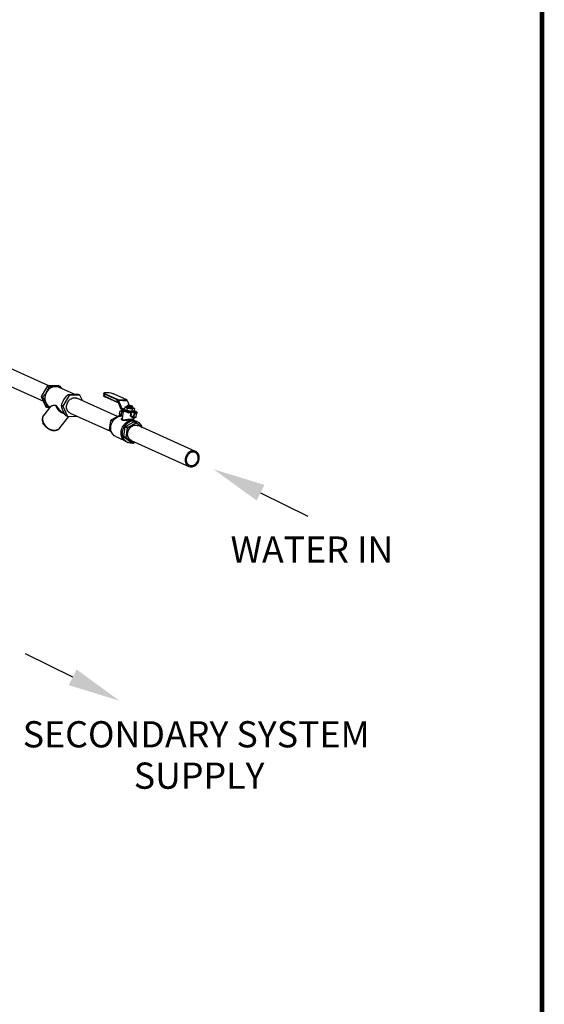
# Model space of a CAD drawing. Extents: x 19.1 to 29.8, y 0.6 to 8.7.
# Drawn here: x 28 to 29.8, y 3.6 to 7 of the extents above; entities that cross this region are included whole.
import ezdxf

# ---------------------------------------------------------------- set-up
doc = ezdxf.new("R2010")
doc.units = 0
doc.header["$MEASUREMENT"] = 0
doc.layers.get('0').update_dxf_attribs({"linetype": 'CONTINUOUS'})
doc.layers.add('D4', color=4, linetype='CONTINUOUS')
doc.layers.add('D7', color=7, linetype='CONTINUOUS')
doc.styles.add('SIM1', font='ROMANS')

# ---------------------------------------------------------------- blocks, each defined once
blk = doc.blocks.new('A$C44E539BE')
at = {"color": 7, "linetype": 'CONTINUOUS'}
for p, q in [((7.0555, 2.0428), (6.8981, 2.1134)), ((6.8751, 2.0621), (7.0361, 1.9899)), ((7.0508, 2.0426), (7.0292, 2.0059)), ((7.0876, 2.0441), (7.0508, 2.0426)), ((7.0508, 2.0426), (7.0558, 2.0404)), ((7.0876, 2.0441), (7.0926, 2.0418)), ((7.1425, 2.0136), (7.0886, 2.0378)), ((7.0292, 2.0059), (7.0342, 2.0036)), ((7.0292, 2.0059), (7.0444, 1.9705)), ((7.1248, 2.0095), (7.1032, 1.9727)), ((7.1248, 2.0095), (7.1198, 2.0117)), ((7.1616, 2.0109), (7.1248, 2.0095)), ((7.2907, 1.9374), (7.1516, 1.9998)), ((7.1616, 2.0109), (7.1566, 2.0131)), ((7.17, 1.9915), (7.1616, 2.0109)), ((7.2433, 2.016), (7.2423, 2.0097)), ((7.246, 2.0138), (7.245, 2.0075)), ((7.245, 2.0075), (7.2888, 1.9879)), ((7.2458, 2.0058), (7.2896, 1.9862)), ((7.2898, 1.9942), (7.246, 2.0138)), ((7.2478, 2.0154), (7.2916, 1.9958)), ((7.3227, 1.9944), (7.2789, 2.014)), ((7.3231, 1.9943), (7.2793, 2.0139)), ((7.2916, 1.9958), (7.3227, 1.9944)), ((7.0603, 1.971), (7.0375, 1.9419)), ((7.0444, 1.9705), (7.0494, 1.9683)), ((7.0583, 1.9702), (7.0593, 1.9698)), ((7.1032, 1.9727), (7.0982, 1.9749)), ((7.1032, 1.9727), (7.1185, 1.9374)), ((7.2888, 1.9879), (7.2898, 1.9942)), ((7.2903, 1.986), (7.2937, 1.9859)), ((7.2922, 1.9937), (7.2912, 1.9874)), ((7.2912, 1.9874), (7.2928, 1.9873)), ((7.2917, 1.9878), (7.2925, 1.9932)), ((7.2931, 1.9872), (7.2917, 1.9878)), ((7.3233, 1.9922), (7.2922, 1.9937)), ((7.2925, 1.9932), (7.2935, 1.9928)), ((7.2925, 1.9932), (7.3228, 1.9918)), ((7.3036, 1.961), (7.2932, 1.9871)), ((7.2935, 1.9928), (7.3238, 1.9914)), ((7.2943, 1.9917), (7.3053, 1.9642)), ((7.3247, 1.9903), (7.2943, 1.9917)), ((7.3053, 1.9642), (7.3153, 1.9638)), ((7.3054, 1.9641), (7.3271, 1.9544)), ((7.3152, 1.9637), (7.3054, 1.9641)), ((7.316, 1.9688), (7.315, 1.9621)), ((7.3195, 1.9703), (7.3194, 1.9703)), ((7.3228, 1.9918), (7.3238, 1.9914)), ((7.3228, 1.9697), (7.3228, 1.9696)), ((7.323, 1.9706), (7.323, 1.9705)), ((7.3231, 1.9715), (7.3231, 1.9714)), ((7.3232, 1.9917), (7.3233, 1.9922)), ((7.3233, 1.9724), (7.3232, 1.9723)), ((7.3242, 1.9651), (7.3232, 1.9584)), ((7.3234, 1.9733), (7.3234, 1.9732)), ((7.324, 1.9913), (7.3241, 1.9924)), ((7.3246, 1.9745), (7.3241, 1.9742)), ((7.3243, 1.973), (7.3245, 1.9729)), ((7.3247, 1.9903), (7.3309, 1.9748)), ((7.3405, 1.9627), (7.3394, 1.956)), ((7.3409, 1.9653), (7.3412, 1.9654)), ((7.341, 1.9662), (7.3414, 1.9663)), ((7.3411, 1.9671), (7.3415, 1.9672)), ((7.3413, 1.968), (7.3416, 1.9681)), ((7.3414, 1.9689), (7.3418, 1.969)), ((7.3426, 1.971), (7.342, 1.9719)), ((7.3421, 1.9661), (7.3422, 1.9663)), ((7.3423, 1.967), (7.3423, 1.9672)), ((7.3424, 1.9679), (7.3424, 1.9681)), ((7.3426, 1.9688), (7.3426, 1.969)), ((7.3427, 1.9697), (7.3427, 1.9699)), ((7.3458, 1.9662), (7.3456, 1.9663)), ((7.3485, 1.964), (7.3475, 1.9573)), ((7.0933, 1.8984), (7.1239, 1.9376)), ((7.1066, 1.9485), (7.1088, 1.9476)), ((7.1185, 1.9374), (7.1135, 1.9396)), ((7.1185, 1.9374), (7.1505, 1.9386)), ((7.1285, 1.9484), (7.2661, 1.8868)), ((7.2691, 1.9254), (7.2967, 1.9407)), ((7.2967, 1.9407), (7.3013, 1.9387)), ((7.2979, 1.9458), (7.2996, 1.9569)), ((7.3028, 1.9436), (7.2979, 1.9458)), ((7.2979, 1.9458), (7.308, 1.9379)), ((7.3026, 1.9388), (7.2985, 1.9406)), ((7.2996, 1.9569), (7.3045, 1.9547)), ((7.2996, 1.9569), (7.3108, 1.9564)), ((7.3045, 1.9547), (7.3028, 1.9436)), ((7.3028, 1.9436), (7.309, 1.9388)), ((7.3036, 1.9609), (7.3281, 1.9499)), ((7.3045, 1.9547), (7.3114, 1.9544)), ((7.3071, 1.9326), (7.3065, 1.9319)), ((7.3081, 1.9386), (7.3068, 1.9306)), ((7.309, 1.9388), (7.3114, 1.9544)), ((7.3109, 1.9571), (7.3107, 1.9555)), ((7.3177, 1.96), (7.3179, 1.9598)), ((7.3271, 1.9544), (7.3574, 1.953)), ((7.3282, 1.9505), (7.3281, 1.9499)), ((7.3388, 1.9472), (7.3281, 1.9499)), ((7.3585, 1.9491), (7.3282, 1.9505)), ((7.335, 1.9383), (7.3365, 1.9478)), ((7.335, 1.9383), (7.3372, 1.9373)), ((7.3372, 1.9373), (7.3388, 1.9472)), ((7.3456, 1.9369), (7.3372, 1.9373)), ((7.3415, 1.9324), (7.3422, 1.9371)), ((7.3463, 1.9351), (7.3415, 1.9324)), ((7.344, 1.9558), (7.3433, 1.9557)), ((7.344, 1.9558), (7.3441, 1.9558)), ((7.3471, 1.9468), (7.3456, 1.9369)), ((7.3457, 1.9248), (7.3466, 1.9301)), ((7.348, 1.9462), (7.3463, 1.9351)), ((7.3463, 1.9351), (7.3546, 1.9348)), ((7.3546, 1.9348), (7.3463, 1.9299)), ((7.3584, 1.9485), (7.3471, 1.9468)), ((7.348, 1.9462), (7.3471, 1.9466)), ((7.3475, 1.9574), (7.3574, 1.953)), ((7.3563, 1.9458), (7.348, 1.9462)), ((7.3563, 1.9458), (7.3523, 1.9476)), ((7.3546, 1.9348), (7.3563, 1.9458)), ((7.3585, 1.9491), (7.3584, 1.9485)), ((7.0348, 1.9119), (7.0359, 1.9136)), ((7.036, 1.9134), (7.0348, 1.9119)), ((7.0361, 1.9132), (7.0348, 1.9117)), ((7.0384, 1.9091), (7.0348, 1.9117)), ((7.2629, 1.8906), (7.268, 1.9236)), ((7.268, 1.9236), (7.2745, 1.9207)), ((7.2757, 1.9225), (7.2691, 1.9254)), ((7.3124, 1.8684), (7.3175, 1.9015)), ((7.3175, 1.9015), (7.3253, 1.8979)), ((7.3187, 1.9032), (7.3462, 1.9185)), ((7.3265, 1.8997), (7.3187, 1.9032)), ((7.3202, 1.8649), (7.3253, 1.8979)), ((7.3265, 1.8997), (7.3541, 1.915)), ((7.3463, 1.9235), (7.3456, 1.925)), ((7.3462, 1.9185), (7.3541, 1.915)), ((7.3559, 1.9149), (7.348, 1.9184)), ((7.3579, 1.9196), (7.3534, 1.9216)), ((7.3559, 1.9149), (7.3758, 1.8993)), ((7.5587, 1.8173), (7.3611, 1.9058)), ((7.0679, 1.8883), (7.0655, 1.89)), ((7.0688, 1.8894), (7.0679, 1.8883)), ((7.0681, 1.8883), (7.0689, 1.8894)), ((7.2689, 1.8879), (7.2629, 1.8906)), ((7.2635, 1.8888), (7.2694, 1.8862)), ((7.2704, 1.8834), (7.2635, 1.8888)), ((7.2848, 1.8682), (7.3128, 1.8557)), ((7.3202, 1.8649), (7.3124, 1.8684)), ((7.3355, 1.8489), (7.313, 1.8666)), ((7.313, 1.8666), (7.3209, 1.8631)), ((7.3434, 1.8454), (7.3209, 1.8631)), ((7.3212, 1.8498), (7.3257, 1.8478)), ((7.3434, 1.8454), (7.3355, 1.8489)), ((7.3381, 1.8545), (7.5357, 1.7659)), ((7.3511, 1.8487), (7.3452, 1.8453)), ((7.3512, 1.8486), (7.3502, 1.8481))]:
    blk.add_line(p, q, dxfattribs=at)
at = {"color": 7, "linetype": 'CONTINUOUS', "flags": 128}
for points in [[(7.1158, 1.9732), (7.1164, 1.977), (7.1174, 1.9808), (7.1189, 1.9844), (7.1208, 1.9878), (7.123, 1.991), (7.1256, 1.9939), (7.1285, 1.9963), (7.1316, 1.9983), (7.1349, 1.9999), (7.1382, 2.0009), (7.1416, 2.0015), (7.145, 2.0015), (7.1483, 2.0009), (7.1514, 1.9999), (7.1516, 1.9998)], [(7.2423, 2.0097), (7.2423, 2.0095), (7.2427, 2.0089), (7.2436, 2.0082), (7.245, 2.0075)], [(7.246, 2.0138), (7.2446, 2.0145), (7.2437, 2.0152), (7.2433, 2.0158), (7.2433, 2.016)], [(7.2482, 2.0187), (7.2477, 2.0186), (7.2464, 2.0183), (7.2456, 2.0179), (7.2453, 2.0174), (7.2456, 2.0168), (7.2465, 2.0161), (7.2478, 2.0154)], [(7.2789, 2.014), (7.277, 2.0147), (7.2757, 2.0152)], [(7.2789, 2.014), (7.2792, 2.0139), (7.2793, 2.0139)], [(7.1285, 1.9484), (7.1273, 1.9491), (7.1245, 1.9509), (7.122, 1.9531), (7.1199, 1.9558), (7.1182, 1.9588), (7.1169, 1.9621), (7.1161, 1.9657), (7.1157, 1.9694), (7.1158, 1.9732)], [(7.2903, 1.986), (7.2904, 1.986), (7.2906, 1.9861), (7.2908, 1.9863), (7.2909, 1.9865), (7.2911, 1.9868), (7.2912, 1.9871), (7.2912, 1.9874)], [(7.3203, 1.968), (7.3195, 1.9684), (7.3189, 1.9688), (7.3185, 1.9691), (7.3184, 1.9695), (7.3185, 1.9698), (7.3188, 1.9701), (7.3194, 1.9703), (7.3202, 1.9704)], [(7.3227, 1.9944), (7.3229, 1.9943), (7.3231, 1.9943)], [(7.3417, 1.9655), (7.3411, 1.9653), (7.3399, 1.9652), (7.3383, 1.9652), (7.3363, 1.9653), (7.3342, 1.9655), (7.3319, 1.9658), (7.3297, 1.9662), (7.3276, 1.9666), (7.3258, 1.9671), (7.3243, 1.9677), (7.3233, 1.9682), (7.3228, 1.9686), (7.3228, 1.969), (7.3229, 1.9691)], [(7.3232, 1.969), (7.3233, 1.9686), (7.3239, 1.968), (7.325, 1.9674), (7.3253, 1.9673)], [(7.3233, 1.9922), (7.3236, 1.9922), (7.3238, 1.9922), (7.324, 1.9923), (7.3241, 1.9923), (7.3241, 1.9923), (7.3241, 1.9924)], [(7.3233, 1.9699), (7.3235, 1.9695), (7.3241, 1.9689), (7.3252, 1.9683), (7.3267, 1.9677), (7.3286, 1.9671), (7.3307, 1.9666), (7.3329, 1.9662), (7.3351, 1.9659), (7.3371, 1.9657)], [(7.3235, 1.9708), (7.3236, 1.9704), (7.3242, 1.9698), (7.3253, 1.9692), (7.3269, 1.9686), (7.3287, 1.968), (7.3308, 1.9675), (7.333, 1.9671), (7.3352, 1.9668), (7.3373, 1.9666)], [(7.3236, 1.9717), (7.3237, 1.9713), (7.3243, 1.9707), (7.3255, 1.9701), (7.327, 1.9695), (7.3289, 1.9689), (7.331, 1.9684), (7.3332, 1.968), (7.3354, 1.9677), (7.3374, 1.9675)], [(7.3238, 1.9726), (7.3239, 1.9722), (7.3245, 1.9716), (7.3256, 1.971), (7.3271, 1.9704), (7.329, 1.9698), (7.3311, 1.9693), (7.3333, 1.9689), (7.3355, 1.9686), (7.3376, 1.9684)], [(7.3239, 1.9735), (7.324, 1.9731), (7.3246, 1.9725), (7.3257, 1.9719), (7.3273, 1.9713), (7.3291, 1.9707), (7.3313, 1.9702), (7.3335, 1.9698), (7.3357, 1.9695), (7.3377, 1.9693)], [(7.3377, 1.9709), (7.3395, 1.9709), (7.3408, 1.971), (7.3417, 1.9712), (7.3421, 1.9716), (7.3419, 1.972), (7.3411, 1.9725), (7.3399, 1.973), (7.3383, 1.9735), (7.3363, 1.9739), (7.3341, 1.9743), (7.3319, 1.9747), (7.3298, 1.9749), (7.3279, 1.975), (7.3263, 1.9749), (7.3252, 1.9748), (7.3246, 1.9745), (7.3245, 1.9741), (7.3249, 1.9737), (7.3259, 1.9732), (7.3274, 1.9727), (7.3292, 1.9722), (7.3313, 1.9717), (7.3335, 1.9714), (7.3357, 1.9711), (7.3377, 1.9709)], [(7.3291, 1.9717), (7.3313, 1.9712), (7.3335, 1.9707), (7.3358, 1.9704), (7.3378, 1.9702), (7.3396, 1.9702), (7.3411, 1.9704), (7.342, 1.9707), (7.3424, 1.9711)], [(7.3371, 1.9657), (7.3389, 1.9657), (7.3403, 1.9659), (7.3413, 1.9661), (7.3417, 1.9665), (7.3417, 1.9666)], [(7.3373, 1.9666), (7.3391, 1.9666), (7.3405, 1.9668), (7.3414, 1.967), (7.3419, 1.9674), (7.3419, 1.9675)], [(7.3374, 1.9675), (7.3392, 1.9675), (7.3406, 1.9677), (7.3416, 1.9679), (7.342, 1.9683), (7.342, 1.9684)], [(7.3376, 1.9684), (7.3393, 1.9684), (7.3407, 1.9686), (7.3417, 1.9688), (7.3421, 1.9692), (7.3422, 1.9693)], [(7.3377, 1.9693), (7.3395, 1.9693), (7.3409, 1.9695), (7.3418, 1.9697), (7.3423, 1.9701), (7.3423, 1.9702)], [(7.3445, 1.9668), (7.3454, 1.9664), (7.346, 1.966), (7.3463, 1.9657), (7.3465, 1.9653), (7.3464, 1.965), (7.346, 1.9647), (7.3454, 1.9645), (7.3446, 1.9644)], [(7.0375, 1.9419), (7.0372, 1.9415), (7.0355, 1.9388), (7.0343, 1.9357), (7.0335, 1.9325), (7.0332, 1.929), (7.0334, 1.9254), (7.0341, 1.9218), (7.0353, 1.9181), (7.0369, 1.9144), (7.0389, 1.9108), (7.0414, 1.9074), (7.0442, 1.9042), (7.0473, 1.9012), (7.0507, 1.8985), (7.0544, 1.8961), (7.0582, 1.8941), (7.0621, 1.8925), (7.066, 1.8913), (7.07, 1.8905), (7.0739, 1.8902), (7.0776, 1.8903), (7.0812, 1.8909), (7.0845, 1.892), (7.0876, 1.8934), (7.0903, 1.8953), (7.0926, 1.8975), (7.0933, 1.8984)], [(7.2682, 1.9039), (7.2691, 1.9082), (7.2704, 1.9124), (7.2721, 1.9165), (7.2743, 1.9203), (7.2768, 1.924), (7.2796, 1.9273), (7.2827, 1.9303), (7.2861, 1.9329), (7.2896, 1.935), (7.2933, 1.9367), (7.2971, 1.9379), (7.301, 1.9386), (7.3048, 1.9388), (7.3069, 1.9387)], [(7.3238, 1.9519), (7.3217, 1.9524), (7.319, 1.9531), (7.3165, 1.9538), (7.3145, 1.9545), (7.3128, 1.9553), (7.3117, 1.9559), (7.3111, 1.9566), (7.3109, 1.9572), (7.3112, 1.9575)], [(7.3189, 1.9593), (7.3181, 1.9597), (7.3179, 1.9598)], [(7.2848, 1.8682), (7.2829, 1.8691), (7.2798, 1.8712), (7.2769, 1.8736), (7.2744, 1.8765), (7.2723, 1.8797), (7.2705, 1.8832), (7.2691, 1.8871), (7.2682, 1.8911), (7.2678, 1.8953), (7.2677, 1.8995), (7.2682, 1.9039)], [(7.3037, 1.8873), (7.3046, 1.8917), (7.306, 1.8961), (7.3078, 1.9003), (7.3099, 1.9043), (7.3125, 1.9081), (7.3154, 1.9115), (7.3185, 1.9146), (7.322, 1.9174), (7.3256, 1.9197), (7.3294, 1.9215), (7.3333, 1.9228), (7.3373, 1.9237), (7.3412, 1.924), (7.3451, 1.9238), (7.3489, 1.9231), (7.3525, 1.9219), (7.3534, 1.9216)], [(7.3082, 1.8853), (7.3091, 1.8897), (7.3105, 1.8941), (7.3123, 1.8983), (7.3144, 1.9023), (7.317, 1.906), (7.3199, 1.9095), (7.323, 1.9126), (7.3265, 1.9153), (7.3301, 1.9176), (7.3339, 1.9195), (7.3378, 1.9208), (7.3418, 1.9217), (7.3457, 1.922), (7.3496, 1.9218), (7.3534, 1.9211), (7.357, 1.9199), (7.3605, 1.9182), (7.3637, 1.9161), (7.3665, 1.9135), (7.3691, 1.9105), (7.3713, 1.9071), (7.373, 1.9034), (7.374, 1.9006)], [(7.3398, 1.8541), (7.3368, 1.8554), (7.3341, 1.8572), (7.3317, 1.8594), (7.3296, 1.8621), (7.3279, 1.8651), (7.3266, 1.8684), (7.3258, 1.8719), (7.3255, 1.8756), (7.3256, 1.8794), (7.3262, 1.8832), (7.3272, 1.8869), (7.3287, 1.8905), (7.3306, 1.8939), (7.3328, 1.897), (7.3354, 1.8998), (7.3383, 1.9023), (7.3414, 1.9043), (7.3446, 1.9058), (7.3479, 1.9068), (7.3513, 1.9073), (7.3546, 1.9073), (7.3579, 1.9067), (7.361, 1.9057), (7.361, 1.9056)], [(7.3212, 1.8498), (7.3186, 1.8512), (7.3154, 1.8533), (7.3125, 1.8559), (7.31, 1.8589), (7.3078, 1.8623), (7.306, 1.866), (7.3046, 1.8699), (7.3037, 1.8741), (7.3033, 1.8784), (7.3033, 1.8828), (7.3037, 1.8873)], [(7.3425, 1.8458), (7.3418, 1.8457), (7.3378, 1.8454), (7.3339, 1.8456), (7.3301, 1.8463), (7.3265, 1.8475), (7.3231, 1.8492), (7.3199, 1.8513), (7.317, 1.8539), (7.3145, 1.8569), (7.3123, 1.8603), (7.3105, 1.864), (7.3091, 1.8679), (7.3082, 1.8721), (7.3078, 1.8764), (7.3078, 1.8808), (7.3082, 1.8853)], [(7.5644, 1.8134), (7.5619, 1.8155), (7.559, 1.8171), (7.556, 1.8183), (7.5527, 1.8189), (7.5493, 1.819), (7.5459, 1.8185), (7.5426, 1.8176), (7.5393, 1.8161), (7.5362, 1.8141), (7.5332, 1.8118), (7.5306, 1.809), (7.5283, 1.8059), (7.5263, 1.8025), (7.5248, 1.7989), (7.5237, 1.7951), (7.523, 1.7913), (7.5229, 1.7875), (7.5232, 1.7837), (7.5239, 1.7802), (7.5251, 1.7768), (7.5268, 1.7737), (7.5288, 1.771), (7.5312, 1.7687), (7.534, 1.7668), (7.5369, 1.7654), (7.5401, 1.7645), (7.5434, 1.7642), (7.5468, 1.7644), (7.5502, 1.7651), (7.5535, 1.7663), (7.5567, 1.768), (7.5598, 1.7702), (7.5626, 1.7728), (7.565, 1.7757), (7.5672, 1.779), (7.5689, 1.7825), (7.5703, 1.7862), (7.5711, 1.79), (7.5715, 1.7938), (7.5715, 1.7976), (7.571, 1.8012), (7.57, 1.8047), (7.5685, 1.8079), (7.5667, 1.8108), (7.5644, 1.8134)], [(7.5618, 1.81), (7.5595, 1.8119), (7.5569, 1.8134), (7.554, 1.8143), (7.5511, 1.8148), (7.548, 1.8147), (7.5449, 1.8141), (7.5419, 1.813), (7.539, 1.8115), (7.5362, 1.8094), (7.5338, 1.807), (7.5316, 1.8043), (7.5297, 1.8012), (7.5283, 1.798), (7.5273, 1.7946), (7.5267, 1.7911), (7.5266, 1.7876), (7.5269, 1.7843), (7.5277, 1.7811), (7.529, 1.7781), (7.5306, 1.7754), (7.5326, 1.7731), (7.535, 1.7712), (7.5376, 1.7698), (7.5404, 1.7688), (7.5434, 1.7684), (7.5464, 1.7685), (7.5495, 1.7691), (7.5526, 1.7701), (7.5555, 1.7717), (7.5582, 1.7737), (7.5607, 1.7761), (7.5629, 1.7789), (7.5647, 1.782), (7.5661, 1.7852), (7.5672, 1.7886), (7.5677, 1.7921), (7.5678, 1.7955), (7.5675, 1.7989), (7.5667, 1.8021), (7.5655, 1.8051), (7.5638, 1.8077), (7.5618, 1.81)]]:
    blk.add_lwpolyline(points, dxfattribs=at)
at = {"color": 7, "linetype": 'CONTINUOUS'}
for centre, radius, start, end in [((7.0797, 2.0035), 0.0367, 94.768, 151.5416), ((7.0777, 2.0134), 0.0266, 66.0177, 92.4372), ((7.082, 1.9997), 0.0406, 148.4857, 201.4377), ((7.2465, 2.0071), 0.00151, 166.7582, 243.2099), ((7.2479, 2.0136), 0.00186, 92.1641, 173.7389), ((7.252, 1.9393), 0.0795, 72.627, 92.7363), ((7.2917, 1.994), 0.00186, 92.1641, 173.7389), ((7.2902, 1.9943), 0.00208, 344.1105, 48.4528), ((7.0698, 1.9953), 0.0276, 202.1726, 245.3571), ((7.1203, 1.9901), 0.0449, 198.2793, 255.7554), ((7.2915, 1.9953), 0.00796, 250.1012, 267.7992), ((7.2903, 1.9875), 0.00151, 166.7582, 243.2099), ((7.2904, 1.9878), 0.00178, 245.8539, 267.3136), ((7.2925, 2.0016), 0.00796, 250.1012, 267.7992), ((7.293, 1.987), 0.000175, 17.6914, 60.4625), ((7.2925, 1.9911), 0.00192, 17.6568, 60.5699), ((7.3055, 1.9643), 0.000174, 197.5602, 240.6425), ((7.323, 1.9502), 0.0204, 89.9291, 97.8533), ((7.339, 2.0171), 0.0526, 249.1314, 262.8887), ((7.3213, 1.9928), 0.00208, 344.1097, 48.4549), ((7.3224, 1.9926), 0.00178, 0, 65.8539), ((7.3228, 1.9897), 0.00192, 17.6593, 60.5718), ((7.3374, 1.995), 0.0291, 242.2598, 269.4853), ((7.3376, 1.9959), 0.0291, 242.2591, 269.486), ((7.3224, 1.9926), 0.00178, 351.2341, 0), ((7.3377, 1.9968), 0.0291, 242.2573, 269.4866), ((7.3379, 1.9977), 0.0291, 242.2588, 269.4858), ((7.338, 1.9986), 0.0291, 242.2583, 269.4863), ((7.3413, 2.0253), 0.0556, 257.7627, 263.0027), ((7.3407, 2.0111), 0.0469, 259.8729, 274.7544), ((7.3383, 1.9775), 0.0116, 264.4551, 283.3813), ((7.3384, 1.9784), 0.0116, 264.4545, 283.3815), ((7.3386, 1.9793), 0.0116, 264.4523, 283.3867), ((7.3387, 1.9802), 0.0116, 264.4553, 283.3811), ((7.3389, 1.9811), 0.0116, 264.4553, 283.3811), ((7.3409, 1.9732), 0.00336, 267.4915, 302.4956), ((7.3352, 1.9454), 0.0234, 66.5121, 72.4369), ((7.2964, 1.9142), 0.0265, 85.372, 89.253), ((7.3067, 1.9623), 0.00338, 201.8494, 203.5774), ((7.312, 1.9555), 0.00134, 183.2075, 241.4038), ((7.3377, 2.0084), 0.0526, 249.1334, 262.888), ((7.3246, 1.9516), 0.00382, 344.1108, 48.4466), ((7.3394, 2.0024), 0.0468, 259.8707, 274.7565), ((7.3549, 1.9501), 0.00382, 344.11, 48.4474), ((7.0349, 1.9118), 0.000149, 156.7429, 241.3841), ((7.3034, 1.901), 0.042, 144.5178, 147.3698), ((7.3529, 1.8788), 0.042, 144.5178, 147.3698), ((7.3607, 1.8753), 0.042, 144.5178, 147.3698), ((7.3459, 1.892), 0.0265, 85.372, 89.253), ((7.3537, 1.8885), 0.0265, 85.372, 89.253), ((7.068, 1.8884), 0.000138, 227.3357, 313.3251), ((7.294, 1.9003), 0.0325, 197.2596, 200.6436), ((7.3435, 1.8781), 0.0325, 197.2596, 200.6436), ((7.3513, 1.8746), 0.0325, 197.2596, 200.6436), ((7.3455, 1.872), 0.0266, 265.3814, 269.2491)]:
    blk.add_arc(centre, radius, start, end, dxfattribs=at)
for major_axis, ratio, start_param, end_param in [((0.0179, -0.0125), 0.104621, 2.896615, 3.192769), ((0.0203, 0.0034), 0.283691, 0.0614, 0.660455)]:
    blk.add_ellipse((7.3261, 1.9262), major_axis=major_axis, ratio=ratio, start_param=start_param, end_param=end_param, dxfattribs=at)
for points, knots in [([(7.0474, 2.021), (7.0486, 2.0232), (7.0511, 2.0277), (7.0538, 2.0343), (7.0552, 2.0385), (7.0558, 2.0404)], [0, 0, 0, 0, 0.348206, 0.705578, 1, 1, 1, 1]), ([(7.0558, 2.0404), (7.0569, 2.0403), (7.0608, 2.0401), (7.0674, 2.0399), (7.0732, 2.0399), (7.0761, 2.04), (7.0766, 2.04)], [0, 0, 0, 0, 0.15283, 0.535715, 0.927708, 1, 1, 1, 1]), ([(7.0766, 2.04), (7.0789, 2.0402), (7.0836, 2.0404), (7.0888, 2.0411), (7.0916, 2.0416), (7.0926, 2.0418)], [0, 0, 0, 0, 0.378125, 0.767721, 1, 1, 1, 1]), ([(7.0926, 2.0418), (7.0943, 2.0392), (7.0959, 2.0365), (7.0973, 2.0339), (7.0973, 2.0339)], [0, 0, 0, 0, 0.989748, 1, 1, 1, 1]), ([(7.0342, 2.0036), (7.0362, 2.0059), (7.0403, 2.0104), (7.0446, 2.0163), (7.0468, 2.02), (7.0474, 2.021)], [0, 0, 0, 0, 0.418731, 0.847256, 1, 1, 1, 1]), ([(7.0442, 1.9849), (7.0432, 1.987), (7.0413, 1.9914), (7.0378, 1.9977), (7.0353, 2.0018), (7.0342, 2.0036)], [0, 0, 0, 0, 0.3482062, 0.7055792, 1, 1, 1, 1]), ([(7.1066, 1.9944), (7.108, 1.9966), (7.1107, 2.001), (7.1153, 2.0067), (7.1184, 2.0101), (7.1198, 2.0117)], [0, 0, 0, 0, 0.348206, 0.705578, 1, 1, 1, 1]), ([(7.1198, 2.0117), (7.1205, 2.0118), (7.1229, 2.0123), (7.1275, 2.0129), (7.1325, 2.0133), (7.1354, 2.0135), (7.1358, 2.0135)], [0, 0, 0, 0, 0.15283, 0.535715, 0.927708, 1, 1, 1, 1]), ([(7.1358, 2.0135), (7.1383, 2.0135), (7.1433, 2.0137), (7.1505, 2.0134), (7.155, 2.0132), (7.1566, 2.0131)], [0, 0, 0, 0, 0.378125, 0.767721, 1, 1, 1, 1]), ([(7.2424, 2.0097), (7.2424, 2.0096), (7.2423, 2.009), (7.2426, 2.0082), (7.2431, 2.0075), (7.2439, 2.0068), (7.2448, 2.0063), (7.2456, 2.0059), (7.2458, 2.0058)], [0, 0, 0, 0, 0.081519, 0.235015, 0.392043, 0.58698, 0.862772, 1, 1, 1, 1]), ([(7.2475, 2.0187), (7.247, 2.0186), (7.2459, 2.0184), (7.2448, 2.018), (7.2439, 2.0174), (7.2434, 2.0167), (7.2434, 2.0162), (7.2434, 2.0161)], [0, 0, 0, 0, 0.262507, 0.589823, 0.764011, 0.928003, 1, 1, 1, 1]), ([(7.2793, 2.0139), (7.279, 2.014), (7.2782, 2.0144), (7.2771, 2.0148), (7.2761, 2.0151), (7.276, 2.0151)], [0, 0, 0, 0, 0.303231, 0.905001, 1, 1, 1, 1]), ([(7.0494, 1.9683), (7.049, 1.9704), (7.048, 1.9747), (7.0461, 1.9805), (7.0446, 1.984), (7.0442, 1.9849)], [0, 0, 0, 0, 0.418732, 0.847259, 1, 1, 1, 1]), ([(7.0578, 1.9679), (7.0562, 1.968), (7.0534, 1.9681), (7.0505, 1.9682), (7.0494, 1.9683)], [0, 0, 0, 0, 0.608445, 1, 1, 1, 1]), ([(7.0603, 1.971), (7.0603, 1.971), (7.0604, 1.9714), (7.0617, 1.9723), (7.0639, 1.9735), (7.0669, 1.9748), (7.0699, 1.9757), (7.0728, 1.9762), (7.0752, 1.9764), (7.0769, 1.9762), (7.0776, 1.9761)], [0, 0, 0, 0, 0.0083396, 0.1801244, 0.3520239, 0.5275905, 0.7031712, 0.8093265, 0.9158067, 1, 1, 1, 1]), ([(7.0776, 1.9761), (7.0781, 1.9759), (7.0792, 1.9755), (7.0809, 1.974), (7.0827, 1.9718), (7.0847, 1.9693), (7.087, 1.966), (7.0899, 1.9623), (7.0931, 1.9586), (7.0968, 1.9549), (7.1011, 1.9515), (7.1045, 1.9494), (7.1064, 1.9487), (7.1066, 1.9486)], [0, 0, 0, 0, 0.058239, 0.150162, 0.216224, 0.284115, 0.388201, 0.495085, 0.605134, 0.717395, 0.848684, 0.983843, 1, 1, 1, 1]), ([(7.0982, 1.9749), (7.0991, 1.9777), (7.1009, 1.9832), (7.104, 1.9897), (7.1061, 1.9934), (7.1066, 1.9944)], [0, 0, 0, 0, 0.418731, 0.847256, 1, 1, 1, 1]), ([(7.1034, 1.9584), (7.1026, 1.9604), (7.1009, 1.9647), (7.0993, 1.9702), (7.0985, 1.9735), (7.0982, 1.9749)], [0, 0, 0, 0, 0.3482062, 0.7055792, 1, 1, 1, 1]), ([(7.315, 1.9621), (7.3153, 1.9618), (7.3166, 1.9606), (7.3179, 1.9599), (7.3189, 1.9593)], [0, 0, 0, 0, 0.254981, 1, 1, 1, 1]), ([(7.316, 1.9688), (7.3167, 1.9692), (7.3179, 1.9698), (7.319, 1.9701), (7.3194, 1.9702)], [0, 0, 0, 0, 0.6118346, 1, 1, 1, 1]), ([(7.3203, 1.968), (7.3192, 1.9683), (7.3178, 1.9688), (7.3164, 1.9688), (7.316, 1.9688)], [0, 0, 0, 0, 0.745019, 1, 1, 1, 1]), ([(7.3242, 1.9651), (7.3237, 1.9656), (7.3225, 1.9668), (7.3211, 1.9675), (7.3203, 1.968)], [0, 0, 0, 0, 0.401692, 1, 1, 1, 1]), ([(7.3421, 1.9663), (7.342, 1.9661), (7.3418, 1.9657), (7.3402, 1.9653), (7.3378, 1.9653), (7.3348, 1.9655), (7.3315, 1.966), (7.3283, 1.9668), (7.3256, 1.9677), (7.3237, 1.9686), (7.3228, 1.9693), (7.3229, 1.9696), (7.3229, 1.9697)], [0, 0, 0, 0, 0.09399, 0.201402, 0.308683, 0.415871, 0.523049, 0.630299, 0.737665, 0.845139, 0.952691, 1, 1, 1, 1]), ([(7.3229, 1.9696), (7.3229, 1.9694), (7.3229, 1.9689), (7.3243, 1.9681), (7.3265, 1.9672), (7.3294, 1.9663), (7.3327, 1.9657), (7.336, 1.9652), (7.3388, 1.9651), (7.3409, 1.9653), (7.342, 1.9657), (7.342, 1.966), (7.342, 1.9661)], [0, 0, 0, 0, 0.087815, 0.195326, 0.302869, 0.410413, 0.517878, 0.625212, 0.73245, 0.839649, 0.946876, 1, 1, 1, 1]), ([(7.3422, 1.9672), (7.3422, 1.967), (7.342, 1.9666), (7.3404, 1.9662), (7.3379, 1.9662), (7.3349, 1.9664), (7.3316, 1.9669), (7.3284, 1.9677), (7.3257, 1.9686), (7.3238, 1.9695), (7.323, 1.9702), (7.323, 1.9705), (7.323, 1.9706)], [0, 0, 0, 0, 0.09399, 0.201402, 0.308683, 0.415871, 0.523053, 0.6303, 0.737666, 0.84514, 0.952691, 1, 1, 1, 1]), ([(7.323, 1.9705), (7.323, 1.9703), (7.3231, 1.9698), (7.3244, 1.969), (7.3266, 1.9681), (7.3296, 1.9672), (7.3328, 1.9666), (7.3361, 1.9661), (7.339, 1.966), (7.3411, 1.9662), (7.3422, 1.9666), (7.3422, 1.9669), (7.3421, 1.967)], [0, 0, 0, 0, 0.087813, 0.195324, 0.302867, 0.410411, 0.517872, 0.625212, 0.732451, 0.839644, 0.946876, 1, 1, 1, 1]), ([(7.3424, 1.9681), (7.3423, 1.9679), (7.3421, 1.9675), (7.3405, 1.9671), (7.3381, 1.9671), (7.335, 1.9673), (7.3317, 1.9678), (7.3286, 1.9686), (7.3258, 1.9695), (7.3239, 1.9704), (7.3231, 1.9711), (7.3231, 1.9714), (7.3232, 1.9715)], [0, 0, 0, 0, 0.093987, 0.201399, 0.30868, 0.415874, 0.523052, 0.630298, 0.737665, 0.845139, 0.952691, 1, 1, 1, 1]), ([(7.3232, 1.9714), (7.3232, 1.9712), (7.3232, 1.9707), (7.3245, 1.9699), (7.3268, 1.969), (7.3297, 1.9681), (7.333, 1.9675), (7.3362, 1.967), (7.3391, 1.9669), (7.3412, 1.9671), (7.3423, 1.9675), (7.3423, 1.9678), (7.3423, 1.9679)], [0, 0, 0, 0, 0.087813, 0.195324, 0.302868, 0.410408, 0.517873, 0.625208, 0.732446, 0.839644, 0.946876, 1, 1, 1, 1]), ([(7.3425, 1.969), (7.3424, 1.9688), (7.3422, 1.9684), (7.3407, 1.968), (7.3382, 1.968), (7.3352, 1.9682), (7.3319, 1.9687), (7.3287, 1.9695), (7.326, 1.9704), (7.3241, 1.9713), (7.3232, 1.972), (7.3233, 1.9723), (7.3233, 1.9724)], [0, 0, 0, 0, 0.093987, 0.201399, 0.308685, 0.415874, 0.523052, 0.630298, 0.737665, 0.845139, 0.952691, 1, 1, 1, 1]), ([(7.3233, 1.9723), (7.3233, 1.9721), (7.3233, 1.9716), (7.3247, 1.9708), (7.3269, 1.9699), (7.3298, 1.969), (7.3331, 1.9684), (7.3364, 1.9679), (7.3392, 1.9678), (7.3413, 1.968), (7.3425, 1.9684), (7.3424, 1.9687), (7.3424, 1.9688)], [0, 0, 0, 0, 0.087813, 0.195325, 0.302869, 0.41041, 0.517875, 0.625209, 0.732448, 0.839647, 0.946879, 1, 1, 1, 1]), ([(7.3427, 1.9699), (7.3426, 1.9697), (7.3424, 1.9693), (7.3408, 1.9689), (7.3384, 1.9689), (7.3353, 1.9691), (7.332, 1.9696), (7.3288, 1.9704), (7.3261, 1.9713), (7.3242, 1.9722), (7.3234, 1.9729), (7.3234, 1.9732), (7.3234, 1.9733)], [0, 0, 0, 0, 0.093839, 0.201238, 0.308525, 0.415713, 0.52289, 0.630143, 0.737507, 0.844984, 0.952524, 1, 1, 1, 1]), ([(7.3235, 1.9732), (7.3235, 1.973), (7.3235, 1.9725), (7.3248, 1.9717), (7.327, 1.9708), (7.33, 1.9699), (7.3333, 1.9693), (7.3365, 1.9688), (7.3394, 1.9687), (7.3415, 1.9689), (7.3426, 1.9693), (7.3426, 1.9696), (7.3426, 1.9697)], [0, 0, 0, 0, 0.087813, 0.195325, 0.302869, 0.41041, 0.517875, 0.625209, 0.732448, 0.839647, 0.946879, 1, 1, 1, 1]), ([(7.3242, 1.9741), (7.324, 1.974), (7.3236, 1.9738), (7.324, 1.9732), (7.3254, 1.9724), (7.3274, 1.9716), (7.329, 1.9712), (7.3296, 1.971)], [0, 0, 0, 0, 0.117561, 0.359289, 0.601198, 0.843208, 1, 1, 1, 1]), ([(7.3325, 1.9649), (7.3312, 1.9651), (7.3285, 1.9654), (7.3257, 1.9652), (7.3242, 1.9651)], [0, 0, 0, 0, 0.461772, 1, 1, 1, 1]), ([(7.3291, 1.9717), (7.3298, 1.9715), (7.3315, 1.9712), (7.3345, 1.9707), (7.3375, 1.9704), (7.34, 1.9704), (7.3418, 1.9706), (7.3423, 1.9709), (7.3424, 1.971), (7.3424, 1.9711)], [0, 0, 0, 0, 0.128234, 0.299256, 0.470091, 0.640788, 0.811467, 0.98223, 1, 1, 1, 1]), ([(7.3346, 1.9702), (7.334, 1.9703), (7.3326, 1.9706), (7.3307, 1.9711), (7.3295, 1.9716), (7.3291, 1.9717)], [0, 0, 0, 0, 0.277302, 0.779008, 1, 1, 1, 1]), ([(7.3296, 1.971), (7.3306, 1.9708), (7.3327, 1.9703), (7.336, 1.9698), (7.339, 1.9696), (7.3413, 1.9697), (7.3424, 1.9701), (7.3427, 1.9703), (7.3427, 1.9704)], [0, 0, 0, 0, 0.185827, 0.37197, 0.557923, 0.743787, 0.929696, 1, 1, 1, 1]), ([(7.3405, 1.9627), (7.3392, 1.9632), (7.3366, 1.9642), (7.3339, 1.9647), (7.3325, 1.9649)], [0, 0, 0, 0, 0.4969426, 1, 1, 1, 1]), ([(7.3408, 1.9699), (7.34, 1.9698), (7.3385, 1.9698), (7.3362, 1.97), (7.3349, 1.9701), (7.3346, 1.9702)], [0, 0, 0, 0, 0.440816, 0.883307, 1, 1, 1, 1]), ([(7.3446, 1.9644), (7.344, 1.9642), (7.3426, 1.9639), (7.3412, 1.9631), (7.3405, 1.9627)], [0, 0, 0, 0, 0.4617633, 1, 1, 1, 1]), ([(7.3424, 1.9711), (7.3424, 1.9709), (7.3423, 1.9704), (7.3415, 1.97), (7.3409, 1.9699), (7.3408, 1.9699)], [0, 0, 0, 0, 0.396624, 0.914402, 1, 1, 1, 1]), ([(7.3427, 1.9704), (7.3428, 1.9705), (7.3429, 1.9707), (7.3427, 1.9709), (7.3425, 1.971)], [0, 0, 0, 0, 0.543365, 1, 1, 1, 1]), ([(7.3485, 1.964), (7.3479, 1.9642), (7.3466, 1.9645), (7.3453, 1.9644), (7.3446, 1.9644)], [0, 0, 0, 0, 0.4969604, 1, 1, 1, 1]), ([(7.3458, 1.9661), (7.3462, 1.9659), (7.3471, 1.9653), (7.348, 1.9645), (7.3485, 1.964)], [0, 0, 0, 0, 0.422782, 1, 1, 1, 1]), ([(7.0372, 1.9414), (7.0369, 1.9411), (7.036, 1.94), (7.0347, 1.9379), (7.0335, 1.935), (7.0327, 1.9319), (7.0323, 1.9287), (7.0324, 1.9253), (7.0329, 1.9219), (7.0338, 1.9184), (7.0351, 1.9149), (7.0369, 1.9115), (7.039, 1.9081), (7.0414, 1.905), (7.0442, 1.902), (7.0472, 1.8992), (7.0505, 1.8968), (7.0539, 1.8946), (7.0575, 1.8927), (7.0612, 1.8912), (7.065, 1.8901), (7.0687, 1.8893), (7.072, 1.889), (7.074, 1.8891), (7.0748, 1.8891)], [0, 0, 0, 0, 0.018964, 0.066036, 0.113102, 0.160223, 0.207434, 0.254756, 0.302179, 0.349677, 0.397234, 0.444816, 0.492422, 0.540029, 0.587638, 0.635247, 0.68286, 0.730474, 0.7781, 0.825733, 0.873377, 0.921033, 0.96869, 1, 1, 1, 1]), ([(7.1135, 1.9396), (7.1119, 1.9422), (7.1087, 1.9475), (7.1054, 1.9539), (7.1039, 1.9574), (7.1034, 1.9584)], [0, 0, 0, 0, 0.418732, 0.847259, 1, 1, 1, 1]), ([(7.3427, 1.9238), (7.3422, 1.9239), (7.3409, 1.9242), (7.3379, 1.9244), (7.3341, 1.9245), (7.3299, 1.9243), (7.3256, 1.9239), (7.3214, 1.9235), (7.3173, 1.9231), (7.3135, 1.923), (7.3102, 1.9232), (7.3076, 1.924), (7.3057, 1.9253), (7.3047, 1.9269), (7.3046, 1.9288), (7.3052, 1.9306), (7.3062, 1.9315), (7.3065, 1.9319)], [0, 0, 0, 0, 0.039224, 0.105911, 0.172502, 0.240382, 0.308373, 0.377804, 0.448746, 0.518739, 0.591431, 0.662762, 0.734829, 0.806707, 0.877018, 0.947985, 1, 1, 1, 1]), ([(7.3068, 1.9306), (7.3068, 1.9306), (7.3068, 1.9303), (7.3068, 1.9298), (7.3069, 1.9287), (7.3075, 1.9275), (7.3091, 1.9263), (7.311, 1.9258), (7.3128, 1.9257), (7.3141, 1.9257), (7.3152, 1.9258), (7.316, 1.9258), (7.3169, 1.9259), (7.318, 1.9261), (7.319, 1.9262), (7.3203, 1.9264), (7.3224, 1.9267), (7.3255, 1.9272), (7.3295, 1.9277), (7.3333, 1.928), (7.3369, 1.928), (7.3393, 1.9278), (7.3408, 1.9275), (7.3417, 1.9273), (7.3425, 1.927), (7.3433, 1.9267), (7.3441, 1.9264), (7.3448, 1.9259), (7.3453, 1.9255), (7.3456, 1.9252), (7.3456, 1.925), (7.3456, 1.925)], [0, 0, 0, 0, 0.002387, 0.029178, 0.053206, 0.120479, 0.182226, 0.243912, 0.276881, 0.311412, 0.326108, 0.341856, 0.358665, 0.37654, 0.398902, 0.417801, 0.441854, 0.510846, 0.57207, 0.638286, 0.700904, 0.763584, 0.785318, 0.807511, 0.830182, 0.856459, 0.886888, 0.921503, 0.96031, 0.996166, 1, 1, 1, 1]), ([(7.3189, 1.9593), (7.3198, 1.959), (7.3212, 1.9585), (7.3226, 1.9585), (7.3232, 1.9584)], [0, 0, 0, 0, 0.598308, 1, 1, 1, 1]), ([(7.3232, 1.9584), (7.3245, 1.958), (7.3271, 1.957), (7.3298, 1.9565), (7.3312, 1.9562)], [0, 0, 0, 0, 0.496957, 1, 1, 1, 1]), ([(7.3312, 1.9562), (7.3324, 1.9561), (7.3352, 1.9558), (7.3379, 1.9559), (7.3394, 1.956)], [0, 0, 0, 0, 0.4617633, 1, 1, 1, 1]), ([(7.3394, 1.956), (7.34, 1.9559), (7.3413, 1.9555), (7.3426, 1.9556), (7.3433, 1.9557)], [0, 0, 0, 0, 0.49694, 1, 1, 1, 1]), ([(7.3433, 1.9557), (7.3439, 1.9558), (7.3453, 1.9561), (7.3467, 1.9569), (7.3475, 1.9573)], [0, 0, 0, 0, 0.4617633, 1, 1, 1, 1]), ([(7.0748, 1.8891), (7.0754, 1.8891), (7.0772, 1.8892), (7.0801, 1.8897), (7.0833, 1.8906), (7.0862, 1.892), (7.0889, 1.8937), (7.0911, 1.8958), (7.0926, 1.8973), (7.0931, 1.8982), (7.0932, 1.8983)], [0, 0, 0, 0, 0.08088, 0.233373, 0.385783, 0.537892, 0.689631, 0.840977, 0.992009, 1, 1, 1, 1])]:
    blk.add_open_spline(points, degree=3, knots=knots, dxfattribs=at)

msp = doc.modelspace()

# ---------------------------------------------------------------- linework, layer by layer
at = {"layer": 'D4', "color": 7, "const_width": 0.0153}
msp.add_lwpolyline([(19.0761, 8.7264), (19.0761, 0.5664), (29.7861, 0.5664), (29.7861, 8.7264)], close=True, dxfattribs=at)
at = {"layer": 'D7', "color": 7, "linetype": 'BYBLOCK'}
for points in [[(28.8196, 5.3317), (28.9818, 5.2508)], [(28.175, 4.6976), (28.013, 4.7787)]]:
    msp.add_lwpolyline(points, dxfattribs=at)
at = {"layer": 'D7', "color": 7, "linetype": 'CONTINUOUS'}
for points in [[(28.8062, 5.3049), (28.6586, 5.4121), (28.833, 5.3585)], [(28.1884, 4.7244), (28.3359, 4.617), (28.1615, 4.6707)]]:
    msp.add_solid(points, dxfattribs=at)

# ---------------------------------------------------------------- block references
msp.add_blockref('A$C44E539BE', (21.0381, 3.6563), dxfattribs=at)

# ---------------------------------------------------------------- texts
at = {"color": 7, "linetype": 'CONTINUOUS', "style": 'SIM1'}
for s, p in [('WATER IN', (28.7169, 5.0914)), ('SECONDARY SYSTEM', (28.0036, 4.4569)), ('SUPPLY', (28.3846, 4.3148))]:
    msp.add_text(s, height=0.09, dxfattribs=at).set_placement(p)

doc.saveas('drawing.dxf')
